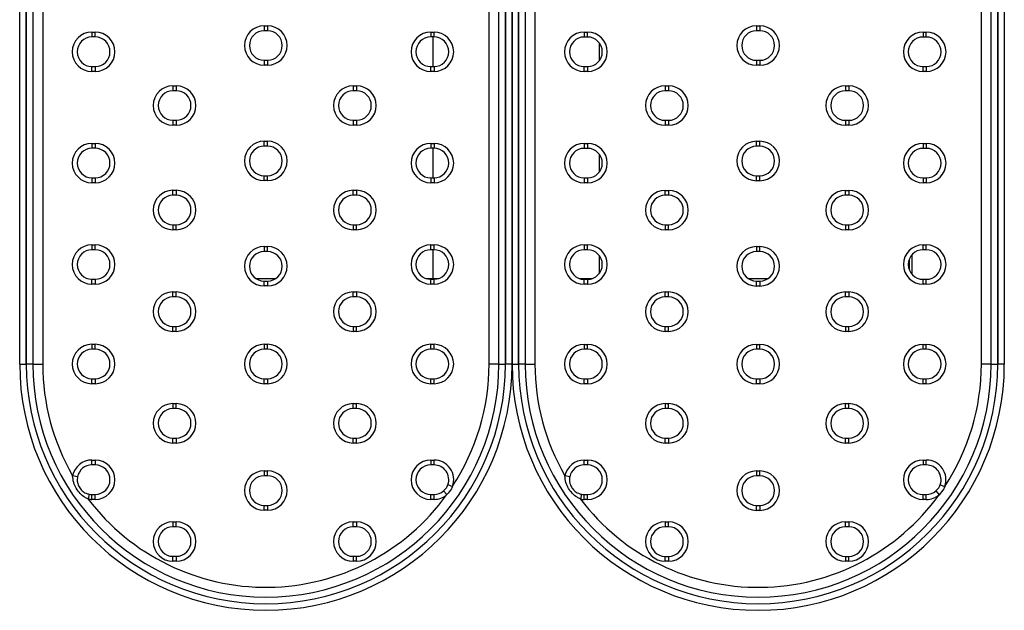
# Model space of a CAD drawing. Units: millimetres. Extents: x 15 to 1184, y 5 to 836.
# Drawn here: x 954 to 984, y 614 to 632 of the extents above; entities that cross this region are included whole.
import ezdxf

# ---------------------------------------------------------------- set-up
doc = ezdxf.new("R2010")
doc.units = ezdxf.units.MM

msp = doc.modelspace()

# ---------------------------------------------------------------- linework, layer by layer
at = {"color": 7, "linetype": 'Continuous', "lineweight": 25}
for p, q in [((953.751, 621.222), (953.751, 641.222)), ((953.95, 641.222), (953.95, 621.222)), ((953.951, 621.222), (953.951, 641.222)), ((954.151, 641.222), (954.151, 621.222)), ((954.451, 641.222), (954.451, 621.222)), ((968.051, 621.222), (968.051, 641.222)), ((968.351, 621.222), (968.351, 641.222)), ((968.55, 641.222), (968.55, 621.222)), ((968.551, 621.222), (968.551, 641.222)), ((968.751, 641.222), (968.751, 621.222)), ((968.751, 621.22), (968.751, 641.22)), ((968.95, 641.22), (968.95, 621.22)), ((968.951, 621.22), (968.951, 641.22)), ((969.151, 641.22), (969.151, 621.22)), ((969.451, 641.22), (969.451, 621.22)), ((983.051, 621.22), (983.051, 641.22)), ((983.351, 621.22), (983.351, 641.22)), ((983.55, 641.22), (983.55, 621.22)), ((983.551, 621.22), (983.551, 641.22)), ((983.751, 641.22), (983.751, 621.22)), ((961.201, 631.524), (961.301, 631.524)), ((961.201, 631.524), (961.201, 631.374)), ((961.301, 631.524), (961.301, 631.374)), ((976.201, 631.523), (976.201, 631.373)), ((976.201, 631.523), (976.301, 631.523)), ((976.301, 631.523), (976.301, 631.373)), ((955.952, 631.333), (956.052, 631.333)), ((955.952, 631.333), (955.952, 631.183)), ((956.052, 631.183), (956.052, 631.333)), ((961.301, 631.374), (961.201, 631.374)), ((966.274, 631.333), (966.374, 631.333)), ((966.274, 631.333), (966.274, 631.183)), ((966.374, 631.183), (966.374, 631.333)), ((970.952, 631.332), (971.052, 631.332)), ((970.952, 631.332), (970.952, 631.182)), ((971.052, 631.182), (971.052, 631.332)), ((976.301, 631.373), (976.201, 631.373)), ((981.274, 631.332), (981.274, 631.182)), ((981.274, 631.332), (981.374, 631.332)), ((981.374, 631.182), (981.374, 631.332)), ((956.052, 631.183), (955.952, 631.183)), ((966.374, 631.183), (966.274, 631.183)), ((966.341, 631.183), (966.341, 630.283)), ((971.052, 631.182), (970.952, 631.182)), ((971.421, 630.474), (971.421, 630.989)), ((981.374, 631.182), (981.274, 631.182)), ((961.201, 630.474), (961.201, 630.324)), ((961.201, 630.474), (961.301, 630.474)), ((961.301, 630.324), (961.201, 630.324)), ((961.301, 630.474), (961.301, 630.324)), ((976.201, 630.473), (976.201, 630.323)), ((976.201, 630.473), (976.301, 630.473)), ((976.301, 630.323), (976.201, 630.323)), ((976.301, 630.473), (976.301, 630.323)), ((955.952, 630.133), (955.952, 630.283)), ((955.952, 630.283), (956.052, 630.283)), ((956.052, 630.133), (955.952, 630.133)), ((956.052, 630.283), (956.052, 630.133)), ((966.274, 630.133), (966.274, 630.283)), ((966.274, 630.283), (966.374, 630.283)), ((966.374, 630.133), (966.274, 630.133)), ((966.374, 630.283), (966.374, 630.133)), ((970.952, 630.132), (970.952, 630.282)), ((970.952, 630.282), (971.052, 630.282)), ((971.052, 630.132), (970.952, 630.132)), ((971.052, 630.282), (971.052, 630.132)), ((981.274, 630.132), (981.274, 630.282)), ((981.274, 630.282), (981.374, 630.282)), ((981.374, 630.132), (981.274, 630.132)), ((981.374, 630.282), (981.374, 630.132)), ((958.42, 629.696), (958.52, 629.696)), ((958.42, 629.696), (958.42, 629.546)), ((958.52, 629.546), (958.42, 629.546)), ((958.52, 629.696), (958.52, 629.546)), ((963.914, 629.696), (964.014, 629.696)), ((963.914, 629.696), (963.914, 629.546)), ((964.014, 629.546), (963.914, 629.546)), ((964.014, 629.696), (964.014, 629.546)), ((973.42, 629.695), (973.52, 629.695)), ((973.42, 629.695), (973.42, 629.545)), ((973.52, 629.545), (973.42, 629.545)), ((973.52, 629.695), (973.52, 629.545)), ((978.914, 629.695), (979.014, 629.695)), ((978.914, 629.695), (978.914, 629.545)), ((979.014, 629.545), (978.914, 629.545)), ((979.014, 629.695), (979.014, 629.545)), ((958.42, 628.646), (958.42, 628.496)), ((958.42, 628.646), (958.52, 628.646)), ((958.52, 628.646), (958.52, 628.496)), ((963.914, 628.646), (963.914, 628.496)), ((963.914, 628.646), (964.014, 628.646)), ((964.014, 628.646), (964.014, 628.496)), ((973.42, 628.645), (973.52, 628.645)), ((973.42, 628.645), (973.42, 628.495)), ((973.52, 628.645), (973.52, 628.495)), ((978.914, 628.645), (979.014, 628.645)), ((978.914, 628.645), (978.914, 628.495)), ((979.014, 628.645), (979.014, 628.495)), ((958.52, 628.496), (958.42, 628.496)), ((964.014, 628.496), (963.914, 628.496)), ((973.52, 628.495), (973.42, 628.495)), ((979.014, 628.495), (978.914, 628.495)), ((955.952, 627.943), (956.052, 627.943)), ((955.952, 627.943), (955.952, 627.793)), ((956.052, 627.943), (956.052, 627.793)), ((961.201, 628.008), (961.301, 628.008)), ((961.201, 627.858), (961.201, 628.008)), ((961.301, 627.858), (961.301, 628.008)), ((966.274, 627.943), (966.374, 627.943)), ((966.274, 627.943), (966.274, 627.793)), ((966.374, 627.943), (966.374, 627.793)), ((970.952, 627.941), (971.052, 627.941)), ((970.952, 627.941), (970.952, 627.791)), ((971.052, 627.941), (971.052, 627.791)), ((976.201, 627.856), (976.201, 628.006)), ((976.201, 628.006), (976.301, 628.006)), ((976.301, 627.856), (976.301, 628.006)), ((981.274, 627.941), (981.374, 627.941)), ((981.274, 627.941), (981.274, 627.791)), ((981.374, 627.941), (981.374, 627.791)), ((956.052, 627.793), (955.952, 627.793)), ((961.301, 627.858), (961.201, 627.858)), ((966.374, 627.793), (966.274, 627.793)), ((966.341, 627.793), (966.341, 626.893)), ((971.052, 627.791), (970.952, 627.791)), ((976.301, 627.856), (976.201, 627.856)), ((981.374, 627.791), (981.274, 627.791)), ((971.421, 627.083), (971.421, 627.599)), ((955.952, 626.893), (956.052, 626.893)), ((955.952, 626.893), (955.952, 626.743)), ((956.052, 626.743), (955.952, 626.743)), ((956.052, 626.893), (956.052, 626.743)), ((961.201, 626.808), (961.201, 626.958)), ((961.201, 626.958), (961.301, 626.958)), ((961.301, 626.808), (961.201, 626.808)), ((961.301, 626.808), (961.301, 626.958)), ((966.274, 626.893), (966.274, 626.743)), ((966.274, 626.893), (966.374, 626.893)), ((966.374, 626.743), (966.274, 626.743)), ((966.374, 626.893), (966.374, 626.743)), ((970.952, 626.891), (971.052, 626.891)), ((970.952, 626.891), (970.952, 626.741)), ((971.052, 626.741), (970.952, 626.741)), ((971.052, 626.891), (971.052, 626.741)), ((976.201, 626.806), (976.201, 626.956)), ((976.201, 626.956), (976.301, 626.956)), ((976.301, 626.806), (976.201, 626.806)), ((976.301, 626.806), (976.301, 626.956)), ((981.274, 626.891), (981.274, 626.741)), ((981.274, 626.891), (981.374, 626.891)), ((981.374, 626.741), (981.274, 626.741)), ((981.374, 626.891), (981.374, 626.741)), ((958.42, 626.513), (958.52, 626.513)), ((958.42, 626.363), (958.42, 626.513)), ((958.52, 626.513), (958.52, 626.363)), ((963.914, 626.513), (964.014, 626.513)), ((963.914, 626.363), (963.914, 626.513)), ((964.014, 626.513), (964.014, 626.363)), ((973.42, 626.362), (973.42, 626.512)), ((973.42, 626.512), (973.52, 626.512)), ((973.52, 626.512), (973.52, 626.362)), ((978.914, 626.362), (978.914, 626.512)), ((978.914, 626.512), (979.014, 626.512)), ((979.014, 626.512), (979.014, 626.362)), ((958.52, 626.363), (958.42, 626.363)), ((964.014, 626.363), (963.914, 626.363)), ((973.52, 626.362), (973.42, 626.362)), ((979.014, 626.362), (978.914, 626.362)), ((958.42, 625.463), (958.42, 625.313)), ((958.42, 625.463), (958.52, 625.463)), ((958.52, 625.313), (958.42, 625.313)), ((958.52, 625.313), (958.52, 625.463)), ((963.914, 625.463), (964.014, 625.463)), ((963.914, 625.463), (963.914, 625.313)), ((964.014, 625.313), (963.914, 625.313)), ((964.014, 625.313), (964.014, 625.463)), ((973.42, 625.462), (973.42, 625.312)), ((973.42, 625.462), (973.52, 625.462)), ((973.52, 625.312), (973.42, 625.312)), ((973.52, 625.312), (973.52, 625.462)), ((978.914, 625.462), (978.914, 625.312)), ((978.914, 625.462), (979.014, 625.462)), ((979.014, 625.312), (978.914, 625.312)), ((979.014, 625.312), (979.014, 625.462)), ((955.952, 624.853), (956.052, 624.853)), ((955.952, 624.853), (955.952, 624.703)), ((956.052, 624.703), (955.952, 624.703)), ((956.052, 624.703), (956.052, 624.853)), ((961.201, 624.799), (961.301, 624.799)), ((961.201, 624.799), (961.201, 624.649)), ((961.301, 624.649), (961.201, 624.649)), ((961.301, 624.649), (961.301, 624.799)), ((966.274, 624.703), (966.274, 624.853)), ((966.274, 624.853), (966.374, 624.853)), ((966.374, 624.703), (966.274, 624.703)), ((966.341, 624.703), (966.341, 623.828)), ((966.374, 624.703), (966.374, 624.853)), ((970.952, 624.852), (971.052, 624.852)), ((970.952, 624.852), (970.952, 624.702)), ((971.052, 624.702), (970.952, 624.702)), ((971.052, 624.702), (971.052, 624.852)), ((976.201, 624.798), (976.201, 624.648)), ((976.201, 624.798), (976.301, 624.798)), ((976.301, 624.648), (976.201, 624.648)), ((976.301, 624.648), (976.301, 624.798)), ((981.274, 624.702), (981.274, 624.852)), ((981.274, 624.852), (981.374, 624.852)), ((981.374, 624.702), (981.274, 624.702)), ((981.374, 624.702), (981.374, 624.852)), ((971.421, 623.994), (971.421, 624.509)), ((980.933, 624.545), (980.933, 623.959)), ((955.952, 623.653), (955.952, 623.803)), ((955.952, 623.803), (956.052, 623.803)), ((956.052, 623.803), (956.052, 623.653)), ((961.201, 623.599), (961.201, 623.749)), ((961.201, 623.749), (961.301, 623.749)), ((961.301, 623.749), (961.301, 623.599)), ((966.274, 623.653), (966.274, 623.803)), ((966.274, 623.803), (966.374, 623.803)), ((966.374, 623.653), (966.374, 623.803)), ((970.952, 623.652), (970.952, 623.802)), ((970.952, 623.802), (971.052, 623.802)), ((971.052, 623.802), (971.052, 623.652)), ((976.201, 623.598), (976.201, 623.748)), ((976.201, 623.748), (976.301, 623.748)), ((976.301, 623.748), (976.301, 623.598)), ((981.274, 623.652), (981.274, 623.802)), ((981.274, 623.802), (981.374, 623.802)), ((981.374, 623.652), (981.374, 623.802)), ((956.052, 623.653), (955.952, 623.653)), ((958.42, 623.417), (958.52, 623.417)), ((958.42, 623.267), (958.42, 623.417)), ((958.52, 623.267), (958.52, 623.417)), ((961.301, 623.599), (961.201, 623.599)), ((963.914, 623.417), (964.014, 623.417)), ((963.914, 623.267), (963.914, 623.417)), ((964.014, 623.417), (964.014, 623.267)), ((966.374, 623.653), (966.274, 623.653)), ((971.052, 623.652), (970.952, 623.652)), ((973.42, 623.266), (973.42, 623.416)), ((973.42, 623.416), (973.52, 623.416)), ((973.52, 623.266), (973.52, 623.416)), ((976.301, 623.598), (976.201, 623.598)), ((978.914, 623.266), (978.914, 623.416)), ((978.914, 623.416), (979.014, 623.416)), ((979.014, 623.416), (979.014, 623.266)), ((981.374, 623.652), (981.274, 623.652)), ((958.52, 623.267), (958.42, 623.267)), ((964.014, 623.267), (963.914, 623.267)), ((973.52, 623.266), (973.42, 623.266)), ((979.014, 623.266), (978.914, 623.266)), ((958.42, 622.217), (958.42, 622.367)), ((958.42, 622.367), (958.52, 622.367)), ((958.52, 622.217), (958.42, 622.217)), ((958.52, 622.217), (958.52, 622.367)), ((963.914, 622.367), (963.914, 622.217)), ((963.914, 622.367), (964.014, 622.367)), ((964.014, 622.217), (963.914, 622.217)), ((964.014, 622.217), (964.014, 622.367)), ((973.42, 622.216), (973.42, 622.366)), ((973.42, 622.366), (973.52, 622.366)), ((973.52, 622.216), (973.42, 622.216)), ((973.52, 622.216), (973.52, 622.366)), ((978.914, 622.366), (978.914, 622.216)), ((978.914, 622.366), (979.014, 622.366)), ((979.014, 622.216), (978.914, 622.216)), ((979.014, 622.216), (979.014, 622.366)), ((955.952, 621.822), (956.052, 621.822)), ((955.952, 621.822), (955.952, 621.672)), ((956.052, 621.672), (955.952, 621.672)), ((956.052, 621.672), (956.052, 621.822)), ((961.201, 621.822), (961.301, 621.822)), ((961.201, 621.822), (961.201, 621.672)), ((961.301, 621.672), (961.201, 621.672)), ((961.301, 621.672), (961.301, 621.822)), ((966.274, 621.822), (966.374, 621.822)), ((966.274, 621.672), (966.274, 621.822)), ((966.374, 621.672), (966.274, 621.672)), ((966.374, 621.672), (966.374, 621.822)), ((970.952, 621.82), (970.952, 621.67)), ((970.952, 621.82), (971.052, 621.82)), ((971.052, 621.67), (970.952, 621.67)), ((971.052, 621.67), (971.052, 621.82)), ((976.201, 621.82), (976.201, 621.67)), ((976.201, 621.82), (976.301, 621.82)), ((976.301, 621.67), (976.201, 621.67)), ((976.301, 621.67), (976.301, 621.82)), ((981.274, 621.67), (981.274, 621.82)), ((981.274, 621.82), (981.374, 621.82)), ((981.374, 621.67), (981.274, 621.67)), ((981.374, 621.67), (981.374, 621.82)), ((953.751, 621.222), (953.95, 621.222)), ((954.151, 621.222), (953.951, 621.222)), ((954.151, 621.222), (954.451, 621.222)), ((968.351, 621.222), (968.051, 621.222)), ((968.351, 621.222), (968.55, 621.222)), ((968.751, 621.222), (968.551, 621.222)), ((968.751, 621.22), (968.95, 621.22)), ((969.151, 621.22), (968.951, 621.22)), ((969.151, 621.22), (969.451, 621.22)), ((983.351, 621.22), (983.051, 621.22)), ((983.351, 621.22), (983.55, 621.22)), ((983.751, 621.22), (983.551, 621.22)), ((955.952, 620.622), (955.952, 620.772)), ((955.952, 620.772), (956.052, 620.772)), ((956.052, 620.772), (956.052, 620.622)), ((961.201, 620.622), (961.201, 620.772)), ((961.201, 620.772), (961.301, 620.772)), ((961.301, 620.772), (961.301, 620.622)), ((966.274, 620.622), (966.274, 620.772)), ((966.274, 620.772), (966.374, 620.772)), ((966.374, 620.622), (966.374, 620.772)), ((970.952, 620.62), (970.952, 620.77)), ((970.952, 620.77), (971.052, 620.77)), ((971.052, 620.77), (971.052, 620.62)), ((976.201, 620.62), (976.201, 620.77)), ((976.201, 620.77), (976.301, 620.77)), ((976.301, 620.77), (976.301, 620.62)), ((981.274, 620.62), (981.274, 620.77)), ((981.274, 620.77), (981.374, 620.77)), ((981.374, 620.62), (981.374, 620.77)), ((956.052, 620.622), (955.952, 620.622)), ((961.301, 620.622), (961.201, 620.622)), ((966.374, 620.622), (966.274, 620.622)), ((971.052, 620.62), (970.952, 620.62)), ((976.301, 620.62), (976.201, 620.62)), ((981.374, 620.62), (981.274, 620.62)), ((958.42, 620.016), (958.52, 620.016)), ((958.42, 620.016), (958.42, 619.866)), ((958.52, 619.866), (958.42, 619.866)), ((958.52, 619.866), (958.52, 620.016)), ((963.914, 620.016), (964.014, 620.016)), ((963.914, 619.866), (963.914, 620.016)), ((964.014, 619.866), (963.914, 619.866)), ((964.014, 619.866), (964.014, 620.016)), ((973.42, 620.015), (973.42, 619.865)), ((973.42, 620.015), (973.52, 620.015)), ((973.52, 619.865), (973.42, 619.865)), ((973.52, 619.865), (973.52, 620.015)), ((978.914, 619.865), (978.914, 620.015)), ((978.914, 620.015), (979.014, 620.015)), ((979.014, 619.865), (978.914, 619.865)), ((979.014, 619.865), (979.014, 620.015)), ((958.42, 618.816), (958.42, 618.966)), ((958.42, 618.966), (958.52, 618.966)), ((958.52, 618.966), (958.52, 618.816)), ((963.914, 618.816), (963.914, 618.966)), ((963.914, 618.966), (964.014, 618.966)), ((964.014, 618.816), (964.014, 618.966)), ((973.42, 618.815), (973.42, 618.965)), ((973.42, 618.965), (973.52, 618.965)), ((973.52, 618.965), (973.52, 618.815)), ((978.914, 618.815), (978.914, 618.965)), ((978.914, 618.965), (979.014, 618.965)), ((979.014, 618.815), (979.014, 618.965)), ((958.52, 618.816), (958.42, 618.816)), ((964.014, 618.816), (963.914, 618.816)), ((973.52, 618.815), (973.42, 618.815)), ((979.014, 618.815), (978.914, 618.815)), ((955.952, 618.148), (955.952, 618.298)), ((955.952, 618.298), (956.052, 618.298)), ((956.052, 618.148), (955.952, 618.148)), ((956.052, 618.298), (956.052, 618.148)), ((966.274, 618.298), (966.374, 618.298)), ((966.274, 618.298), (966.274, 618.148)), ((966.374, 618.148), (966.274, 618.148)), ((966.374, 618.148), (966.374, 618.298)), ((970.952, 618.297), (971.052, 618.297)), ((970.952, 618.147), (970.952, 618.297)), ((971.052, 618.147), (970.952, 618.147)), ((971.052, 618.297), (971.052, 618.147)), ((981.274, 618.297), (981.274, 618.147)), ((981.274, 618.297), (981.374, 618.297)), ((981.374, 618.147), (981.274, 618.147)), ((981.374, 618.147), (981.374, 618.297)), ((955.511, 617.788), (955.364, 617.818)), ((961.201, 617.967), (961.301, 617.967)), ((961.201, 617.967), (961.201, 617.817)), ((961.301, 617.817), (961.201, 617.817)), ((961.301, 617.817), (961.301, 617.967)), ((970.511, 617.786), (970.364, 617.816)), ((976.201, 617.965), (976.201, 617.815)), ((976.201, 617.965), (976.301, 617.965)), ((976.301, 617.815), (976.201, 617.815)), ((976.301, 617.815), (976.301, 617.965)), ((966.798, 617.547), (966.939, 617.496)), ((981.798, 617.545), (981.939, 617.495)), ((955.864, 617.257), (955.835, 617.11)), ((955.952, 617.098), (955.952, 617.248)), ((955.952, 617.248), (956.052, 617.248)), ((956.052, 617.098), (956.052, 617.248)), ((966.274, 617.098), (966.274, 617.248)), ((966.274, 617.248), (966.374, 617.248)), ((966.374, 617.098), (966.374, 617.248)), ((966.667, 617.357), (966.765, 617.243)), ((970.864, 617.255), (970.835, 617.108)), ((970.952, 617.097), (970.952, 617.247)), ((970.952, 617.247), (971.052, 617.247)), ((971.052, 617.097), (971.052, 617.247)), ((981.274, 617.097), (981.274, 617.247)), ((981.274, 617.247), (981.374, 617.247)), ((981.374, 617.097), (981.374, 617.247)), ((981.667, 617.355), (981.765, 617.241)), ((956.052, 617.098), (955.952, 617.098)), ((961.201, 616.767), (961.201, 616.917)), ((961.201, 616.917), (961.301, 616.917)), ((961.301, 616.917), (961.301, 616.767)), ((966.374, 617.098), (966.274, 617.098)), ((971.052, 617.097), (970.952, 617.097)), ((976.201, 616.765), (976.201, 616.915)), ((976.201, 616.915), (976.301, 616.915)), ((976.301, 616.915), (976.301, 616.765)), ((981.374, 617.097), (981.274, 617.097)), ((961.301, 616.767), (961.201, 616.767)), ((976.301, 616.765), (976.201, 616.765)), ((958.42, 616.415), (958.52, 616.415)), ((958.42, 616.415), (958.42, 616.265)), ((958.52, 616.265), (958.42, 616.265)), ((958.52, 616.265), (958.52, 616.415)), ((963.914, 616.415), (964.014, 616.415)), ((963.914, 616.265), (963.914, 616.415)), ((964.014, 616.265), (963.914, 616.265)), ((964.014, 616.415), (964.014, 616.265)), ((973.42, 616.413), (973.52, 616.413)), ((973.42, 616.413), (973.42, 616.263)), ((973.52, 616.263), (973.42, 616.263)), ((973.52, 616.263), (973.52, 616.413)), ((978.914, 616.263), (978.914, 616.413)), ((978.914, 616.413), (979.014, 616.413)), ((979.014, 616.263), (978.914, 616.263)), ((979.014, 616.413), (979.014, 616.263)), ((958.42, 615.215), (958.42, 615.365)), ((958.42, 615.365), (958.52, 615.365)), ((958.52, 615.365), (958.52, 615.215)), ((963.914, 615.365), (963.914, 615.215)), ((963.914, 615.365), (964.014, 615.365)), ((964.014, 615.215), (964.014, 615.365)), ((973.42, 615.213), (973.42, 615.363)), ((973.42, 615.363), (973.52, 615.363)), ((973.52, 615.363), (973.52, 615.213)), ((978.914, 615.363), (979.014, 615.363)), ((978.914, 615.363), (978.914, 615.213)), ((979.014, 615.213), (979.014, 615.363)), ((958.52, 615.215), (958.42, 615.215)), ((964.014, 615.215), (963.914, 615.215)), ((973.52, 615.213), (973.42, 615.213)), ((979.014, 615.213), (978.914, 615.213))]:
    msp.add_line(p, q, dxfattribs=at)
at = {"color": 8, "linetype": 'Continuous', "lineweight": 25}
for p, q in [((980.854, 624.414), (980.854, 624.09)), ((960.946, 623.828), (961.555, 623.828)), ((966.128, 623.828), (966.341, 623.828)), ((966.341, 623.828), (966.521, 623.828)), ((970.801, 623.828), (971.203, 623.828)), ((975.944, 623.828), (976.557, 623.828))]:
    msp.add_line(p, q, dxfattribs=at)
at = {"color": 7, "linetype": 'Continuous', "lineweight": 25, "flags": 128}
msp.add_lwpolyline([(966.341, 623.828), (966.343, 623.808), (966.344, 623.803)], dxfattribs=at)
at = {"color": 7, "linetype": 'Continuous', "lineweight": 25}
for centre, radius, start, end in [((961.201, 630.924), 0.6, 90, 270), ((961.301, 630.924), 0.6, 270, 90), ((976.201, 630.923), 0.6, 90, 270), ((976.301, 630.923), 0.6, 270, 90), ((955.952, 630.733), 0.6, 90, 270), ((956.052, 630.733), 0.6, 270, 90), ((961.201, 630.924), 0.45, 90, 270), ((961.301, 630.924), 0.45, 270, 90), ((966.274, 630.733), 0.6, 90, 270), ((966.374, 630.733), 0.6, 270, 90), ((970.952, 630.732), 0.6, 90, 270), ((971.052, 630.732), 0.6, 270, 90), ((976.201, 630.923), 0.45, 90, 270), ((976.301, 630.923), 0.45, 270, 90), ((981.274, 630.732), 0.6, 90, 270), ((981.374, 630.732), 0.6, 270, 90), ((955.952, 630.733), 0.45, 90, 270), ((956.052, 630.733), 0.45, 270, 90), ((966.274, 630.733), 0.45, 90, 270), ((966.374, 630.733), 0.45, 270, 90), ((970.952, 630.732), 0.45, 90, 270), ((971.052, 630.732), 0.45, 270, 90), ((981.274, 630.732), 0.45, 90, 270), ((981.374, 630.732), 0.45, 270, 90), ((958.42, 629.096), 0.6, 90, 270), ((958.42, 629.096), 0.45, 90, 270), ((958.52, 629.096), 0.6, 270, 90), ((958.52, 629.096), 0.45, 270, 90), ((963.914, 629.096), 0.6, 90, 270), ((963.914, 629.096), 0.45, 90, 270), ((964.014, 629.096), 0.6, 270, 90), ((964.014, 629.096), 0.45, 270, 90), ((973.42, 629.095), 0.6, 90, 270), ((973.42, 629.095), 0.45, 90, 270), ((973.52, 629.095), 0.6, 270, 90), ((973.52, 629.095), 0.45, 270, 90), ((978.914, 629.095), 0.6, 90, 270), ((978.914, 629.095), 0.45, 90, 270), ((979.014, 629.095), 0.6, 270, 90), ((979.014, 629.095), 0.45, 270, 90), ((955.952, 627.343), 0.6, 90, 270), ((956.052, 627.343), 0.6, 270, 90), ((961.201, 627.408), 0.6, 90, 270), ((961.301, 627.408), 0.6, 270, 90), ((966.274, 627.343), 0.6, 90, 270), ((966.374, 627.343), 0.6, 270, 90), ((970.952, 627.341), 0.6, 90, 270), ((971.052, 627.341), 0.6, 270, 90), ((976.201, 627.406), 0.6, 90, 270), ((976.301, 627.406), 0.6, 270, 90), ((981.274, 627.341), 0.6, 90, 270), ((981.374, 627.341), 0.6, 270, 90), ((955.952, 627.343), 0.45, 90, 270), ((956.052, 627.343), 0.45, 270, 90), ((961.201, 627.408), 0.45, 90, 270), ((961.301, 627.408), 0.45, 270, 90), ((966.274, 627.343), 0.45, 90, 270), ((966.374, 627.343), 0.45, 270, 90), ((970.952, 627.341), 0.45, 90, 270), ((971.052, 627.341), 0.45, 270, 90), ((976.201, 627.406), 0.45, 90, 270), ((976.301, 627.406), 0.45, 270, 90), ((981.274, 627.341), 0.45, 90, 270), ((981.374, 627.341), 0.45, 270, 90), ((958.42, 625.913), 0.6, 90, 270), ((958.52, 625.913), 0.6, 270, 90), ((963.914, 625.913), 0.6, 90, 270), ((964.014, 625.913), 0.6, 270, 90), ((973.42, 625.912), 0.6, 90, 270), ((973.52, 625.912), 0.6, 270, 90), ((978.914, 625.912), 0.6, 90, 270), ((979.014, 625.912), 0.6, 270, 90), ((958.42, 625.913), 0.45, 90, 270), ((958.52, 625.913), 0.45, 270, 90), ((963.914, 625.913), 0.45, 90, 270), ((964.014, 625.913), 0.45, 270, 90), ((973.42, 625.912), 0.45, 90, 270), ((973.52, 625.912), 0.45, 270, 90), ((978.914, 625.912), 0.45, 90, 270), ((979.014, 625.912), 0.45, 270, 90), ((955.952, 624.253), 0.6, 90, 270), ((955.952, 624.253), 0.45, 90, 270), ((956.052, 624.253), 0.6, 270, 90), ((956.052, 624.253), 0.45, 270, 90), ((961.201, 624.199), 0.6, 90, 270), ((961.201, 624.199), 0.45, 90, 270), ((961.301, 624.199), 0.6, 270, 90), ((961.301, 624.199), 0.45, 270, 90), ((966.274, 624.253), 0.6, 90, 270), ((966.274, 624.253), 0.45, 90, 270), ((966.374, 624.253), 0.6, 270, 90), ((966.374, 624.253), 0.45, 270, 90), ((970.952, 624.252), 0.6, 90, 270), ((970.952, 624.252), 0.45, 90, 270), ((971.052, 624.252), 0.6, 270, 90), ((971.052, 624.252), 0.45, 270, 90), ((976.201, 624.198), 0.6, 90, 270), ((976.201, 624.198), 0.45, 90, 270), ((976.301, 624.198), 0.6, 270, 90), ((976.301, 624.198), 0.45, 270, 90), ((981.274, 624.252), 0.6, 90, 270), ((981.274, 624.252), 0.45, 90, 270), ((981.374, 624.252), 0.6, 270, 90), ((981.374, 624.252), 0.45, 270, 90), ((958.42, 622.817), 0.6, 90, 270), ((958.52, 622.817), 0.6, 270, 90), ((963.914, 622.817), 0.6, 90, 270), ((964.014, 622.817), 0.6, 270, 90), ((973.42, 622.816), 0.6, 90, 270), ((973.52, 622.816), 0.6, 270, 90), ((978.914, 622.816), 0.6, 90, 270), ((979.014, 622.816), 0.6, 270, 90), ((958.42, 622.817), 0.45, 90, 270), ((958.52, 622.817), 0.45, 270, 90), ((963.914, 622.817), 0.45, 90, 270), ((964.014, 622.817), 0.45, 270, 90), ((973.42, 622.816), 0.45, 90, 270), ((973.52, 622.816), 0.45, 270, 90), ((978.914, 622.816), 0.45, 90, 270), ((979.014, 622.816), 0.45, 270, 90), ((955.952, 621.222), 0.6, 90, 270), ((955.952, 621.222), 0.45, 90, 270), ((956.052, 621.222), 0.6, 270, 90), ((956.052, 621.222), 0.45, 270, 90), ((961.201, 621.222), 0.6, 90, 270), ((961.201, 621.222), 0.45, 90, 270), ((961.301, 621.222), 0.6, 270, 90), ((961.301, 621.222), 0.45, 270, 90), ((966.274, 621.222), 0.6, 90, 270), ((966.274, 621.222), 0.45, 90, 270), ((966.374, 621.222), 0.6, 270, 90), ((966.374, 621.222), 0.45, 270, 90), ((970.952, 621.22), 0.6, 90, 270), ((970.952, 621.22), 0.45, 90, 270), ((971.052, 621.22), 0.6, 270, 90), ((971.052, 621.22), 0.45, 270, 90), ((976.201, 621.22), 0.6, 90, 270), ((976.201, 621.22), 0.45, 90, 270), ((976.301, 621.22), 0.6, 270, 90), ((976.301, 621.22), 0.45, 270, 90), ((981.274, 621.22), 0.6, 90, 270), ((981.274, 621.22), 0.45, 90, 270), ((981.374, 621.22), 0.6, 270, 90), ((981.374, 621.22), 0.45, 270, 90), ((961.251, 621.222), 7.5, 180, 0), ((961.251, 621.222), 7.3, 180, 0), ((961.251, 621.222), 7.3, 180, 0), ((961.251, 621.222), 7.1, 180, 0), ((961.251, 621.222), 6.8, 180, 210.0388), ((961.251, 621.222), 6.8, 326.78, 0), ((976.251, 621.22), 7.5, 180, 0), ((976.251, 621.22), 7.3, 180, 0), ((976.251, 621.22), 7.3, 180, 0), ((976.251, 621.22), 7.1, 180, 0), ((976.251, 621.22), 6.8, 180, 210.0388), ((976.251, 621.22), 6.8, 326.78, 0), ((958.42, 619.416), 0.6, 90, 270), ((958.42, 619.416), 0.45, 90, 270), ((958.52, 619.416), 0.6, 270, 90), ((958.52, 619.416), 0.45, 270, 90), ((963.914, 619.416), 0.6, 90, 270), ((963.914, 619.416), 0.45, 90, 270), ((964.014, 619.416), 0.6, 270, 90), ((964.014, 619.416), 0.45, 270, 90), ((973.42, 619.415), 0.6, 90, 270), ((973.42, 619.415), 0.45, 90, 270), ((973.52, 619.415), 0.6, 270, 90), ((973.52, 619.415), 0.45, 270, 90), ((978.914, 619.415), 0.6, 90, 270), ((978.914, 619.415), 0.45, 90, 270), ((979.014, 619.415), 0.6, 270, 90), ((979.014, 619.415), 0.45, 270, 90), ((955.952, 617.698), 0.6, 90, 168.5144), ((955.952, 617.698), 0.45, 90, 168.5144), ((956.052, 617.698), 0.6, 270, 90), ((956.052, 617.698), 0.45, 270, 90), ((966.274, 617.698), 0.6, 90, 270), ((966.274, 617.698), 0.45, 90, 270), ((966.374, 617.698), 0.6, 340.3304, 90), ((966.374, 617.698), 0.45, 340.3304, 90), ((970.952, 617.697), 0.6, 90, 168.5144), ((970.952, 617.697), 0.45, 90, 168.5144), ((971.052, 617.697), 0.6, 270, 90), ((971.052, 617.697), 0.45, 270, 90), ((981.274, 617.697), 0.6, 90, 270), ((981.274, 617.697), 0.45, 90, 270), ((981.374, 617.697), 0.6, 340.3304, 90), ((981.374, 617.697), 0.45, 340.3304, 90), ((961.201, 617.367), 0.6, 90, 270), ((961.201, 617.367), 0.45, 90, 270), ((961.301, 617.367), 0.6, 270, 90), ((961.301, 617.367), 0.45, 270, 90), ((976.201, 617.365), 0.6, 90, 270), ((976.201, 617.365), 0.45, 90, 270), ((976.301, 617.365), 0.6, 270, 90), ((976.301, 617.365), 0.45, 270, 90), ((961.251, 621.222), 6.8, 217.2066, 324.1891), ((955.952, 617.698), 0.6, 258.731, 270), ((955.952, 617.698), 0.45, 258.731, 270), ((966.374, 617.698), 0.45, 270, 310.6386), ((966.374, 617.698), 0.6, 270, 310.6386), ((976.251, 621.22), 6.8, 217.2066, 324.1891), ((970.952, 617.697), 0.6, 258.731, 270), ((970.952, 617.697), 0.45, 258.731, 270), ((981.374, 617.697), 0.45, 270, 310.6386), ((981.374, 617.697), 0.6, 270, 310.6386), ((958.42, 615.815), 0.6, 90, 270), ((958.42, 615.815), 0.45, 90, 270), ((958.52, 615.815), 0.6, 270, 90), ((958.52, 615.815), 0.45, 270, 90), ((963.914, 615.815), 0.6, 90, 270), ((963.914, 615.815), 0.45, 90, 270), ((964.014, 615.815), 0.6, 270, 90), ((964.014, 615.815), 0.45, 270, 90), ((973.42, 615.813), 0.6, 90, 270), ((973.42, 615.813), 0.45, 90, 270), ((973.52, 615.813), 0.6, 270, 90), ((973.52, 615.813), 0.45, 270, 90), ((978.914, 615.813), 0.6, 90, 270), ((978.914, 615.813), 0.45, 90, 270), ((979.014, 615.813), 0.6, 270, 90), ((979.014, 615.813), 0.45, 270, 90)]:
    msp.add_arc(centre, radius, start, end, dxfattribs=at)
for points, knots in [([(955.835, 617.11), (955.8, 617.126), (955.71, 617.169), (955.583, 617.278), (955.468, 617.43), (955.383, 617.613), (955.37, 617.747), (955.364, 617.818)], [0, 0, 0, 0, 0.128685, 0.333039, 0.551729, 0.764471, 1, 1, 1, 1]), ([(955.511, 617.788), (955.505, 617.74), (955.499, 617.682), (955.515, 617.578), (955.552, 617.474), (955.646, 617.358), (955.755, 617.286), (955.833, 617.265), (955.864, 617.257)], [0, 0, 0, 0, 0.201713, 0.244313, 0.450827, 0.660234, 0.863981, 1, 1, 1, 1]), ([(970.835, 617.108), (970.8, 617.125), (970.71, 617.168), (970.583, 617.276), (970.468, 617.428), (970.383, 617.612), (970.37, 617.746), (970.364, 617.816)], [0, 0, 0, 0, 0.1286853, 0.3330387, 0.5517288, 0.7644712, 1, 1, 1, 1]), ([(970.511, 617.786), (970.505, 617.739), (970.499, 617.681), (970.515, 617.576), (970.552, 617.473), (970.646, 617.357), (970.755, 617.284), (970.833, 617.264), (970.864, 617.255)], [0, 0, 0, 0, 0.201713, 0.244313, 0.450827, 0.660234, 0.863981, 1, 1, 1, 1]), ([(966.667, 617.357), (966.708, 617.399), (966.762, 617.456), (966.791, 617.528), (966.798, 617.547)], [0, 0, 0, 0, 0.740724, 1, 1, 1, 1]), ([(966.939, 617.496), (966.928, 617.472), (966.883, 617.379), (966.815, 617.301), (966.765, 617.243)], [0, 0, 0, 0, 0.2578395, 1, 1, 1, 1]), ([(981.667, 617.355), (981.708, 617.397), (981.762, 617.454), (981.791, 617.526), (981.798, 617.545)], [0, 0, 0, 0, 0.740724, 1, 1, 1, 1]), ([(981.939, 617.495), (981.928, 617.471), (981.883, 617.378), (981.815, 617.299), (981.765, 617.241)], [0, 0, 0, 0, 0.25784, 1, 1, 1, 1])]:
    msp.add_open_spline(points, degree=3, knots=knots, dxfattribs=at)

doc.saveas('drawing.dxf')
